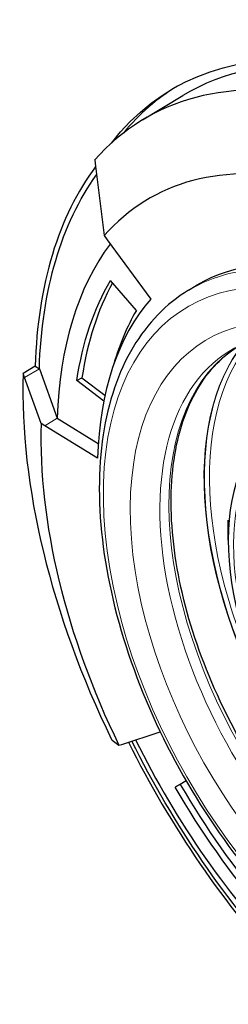
# Model space of a CAD drawing. Units: inches. Extents: x 0 to 17, y 0 to 11.
# Drawn here: x 12.4 to 12.5, y 6 to 6.7 of the extents above; entities that cross this region are included whole.
import ezdxf

# ---------------------------------------------------------------- set-up
doc = ezdxf.new("R2010")
doc.units = ezdxf.units.IN
doc.header["$LTSCALE"] = 0.75
doc.header["$MEASUREMENT"] = 0
doc.layers.add('Visible', color=7, linetype='Continuous', lineweight=25)
doc.layers.add('Visible Narrow', color=7, linetype='Continuous', lineweight=13)

msp = doc.modelspace()

# ---------------------------------------------------------------- linework, layer by layer
at = {"layer": 'Visible', "extrusion": (-5.55112e-17, -0.817547, -0.575862)}
for p, q in [((12.46937, 6.6154), (12.49786, 6.63263)), ((12.43542, 6.58684), (12.43596, 6.58265)), ((12.43596, 6.58265), (12.4421, 6.5334)), ((12.4421, 6.5334), (12.44423, 6.53046)), ((12.44423, 6.53046), (12.47521, 6.48847)), ((12.46496, 6.48029), (12.44661, 6.50166)), ((12.50188, 6.49468), (12.50735, 6.49798)), ((12.39327, 6.44093), (12.38472, 6.43565)), ((12.39327, 6.44093), (12.39624, 6.4391)), ((12.39624, 6.4391), (12.40892, 6.40403)), ((12.38573, 6.43284), (12.38472, 6.43565)), ((12.39748, 6.40033), (12.38573, 6.43284)), ((12.42281, 6.43068), (12.42642, 6.43274)), ((12.44187, 6.41622), (12.42281, 6.43068)), ((12.42642, 6.43274), (12.44273, 6.42035)), ((12.40892, 6.40403), (12.43793, 6.38616)), ((12.40008, 6.39877), (12.39748, 6.40033)), ((12.43742, 6.37576), (12.40008, 6.39877)), ((12.53006, 6.31768), (12.53006, 6.33176)), ((12.45467, 6.17309), (12.48183, 6.18198)), ((12.44742, 6.17643), (12.44781, 6.17615)), ((12.44781, 6.17615), (12.4526, 6.17246)), ((12.4526, 6.17246), (12.45467, 6.17309)), ((12.50017, 6.14726), (12.49245, 6.14278)), ((12.49607, 6.14476), (12.49245, 6.14278)), ((12.50022, 6.14717), (12.49607, 6.14476))]:
    msp.add_line(p, q, dxfattribs=at)
at = {"layer": 'Visible', "extrusion": (-1.20263e-16, -6.92546e-17, -1)}
for start_param, end_param in [(-0.234201, 3.455207), (-0.313614, -0.310104)]:
    msp.add_ellipse((12.70514, 6.26644), major_axis=(-0.21384, 0.37133), ratio=0.578093, start_param=start_param, end_param=end_param, dxfattribs=at)
at = {"layer": 'Visible'}
for centre, major_axis, ratio, start_param, end_param in [((12.71044, 6.2695), (-0.20999, 0.36466), 0.578093, -0.805882, 0.012367), ((12.68159, 6.25288), (-0.20964, 0.36404), 0.578093, -0.503701, 0.193409), ((12.71044, 6.2695), (-0.21384, 0.37133), 0.578093, 0.012353, 0.213457), ((12.65859, 6.23964), (-0.18438, 0.32019), 0.578093, -0.50351, 0.193218), ((12.69029, 6.25789), (-0.20974, 0.36423), 0.578093, 0.243196, 0.752425), ((12.66743, 6.24473), (-0.18255, 0.31701), 0.578093, 0.240668, 0.752425), ((12.65859, 6.23964), (-0.1494, 0.25943), 0.578093, 3.129226, 6.295552), ((12.67097, 6.24677), (-0.17477, 0.3035), 0.578093, 0.336247, 0.629003), ((12.65859, 6.23964), (-0.15618, 0.27122), 0.578093, 0.193223, 0.753122), ((12.66743, 6.24473), (-0.16029, 0.27834), 0.578093, 0.317183, 0.509193), ((12.68159, 6.25288), (-0.20964, 0.36404), 0.578093, 0.752936, 1.450046), ((12.66208, 6.24166), (-0.09317, 0.16179), 0.578086, 4.712389, 10.995574), ((12.65859, 6.23964), (-0.18438, 0.32019), 0.578093, 0.753127, 1.449855), ((12.69029, 6.25789), (-0.20974, 0.36423), 0.578093, 1.468096, 1.945654), ((12.66743, 6.24473), (-0.18255, 0.31701), 0.578093, 1.455746, 1.98919), ((12.67097, 6.24677), (-0.17477, 0.3035), 0.578093, 1.573979, 1.879625)]:
    msp.add_ellipse(centre, major_axis=major_axis, ratio=ratio, start_param=start_param, end_param=end_param, dxfattribs=at)
at = {"layer": 'Visible', "extrusion": (5.17544e-17, -3.42541e-17, -1)}
for start_param, end_param in [(-0.752425, -0.255309), (4.338172, 4.814912)]:
    msp.add_ellipse((12.69029, 6.25789), major_axis=(-0.20765, 0.36059), ratio=0.578093, start_param=start_param, end_param=end_param, dxfattribs=at)
at = {"layer": 'Visible', "extrusion": (1.72017e-16, 3.50005e-17, -1)}
msp.add_ellipse((12.66743, 6.24473), major_axis=(-0.17482, 0.30358), ratio=0.578093, start_param=-0.629253, end_param=-0.317093, dxfattribs=at)
at = {"layer": 'Visible', "extrusion": (1.44315e-16, 8.31056e-17, -1)}
msp.add_ellipse((12.66743, 6.24473), major_axis=(-0.17482, 0.30358), ratio=0.578093, start_param=4.397296, end_param=4.709456, dxfattribs=at)
at = {"layer": 'Visible'}
for points, knots in [([(12.50188, 6.49468), (12.48607, 6.48512), (12.47278, 6.47139), (12.45215, 6.4368), (12.44503, 6.41568), (12.43774, 6.3679), (12.43781, 6.34105), (12.44524, 6.28474), (12.45264, 6.25529), (12.47391, 6.19682), (12.48777, 6.16782), (12.52056, 6.11311), (12.53948, 6.08741), (12.58054, 6.04181), (12.60269, 6.02193), (12.64815, 5.99003), (12.67146, 5.97803), (12.71692, 5.96345), (12.7391, 5.96081), (12.7743, 5.96497), (12.7881, 5.96929), (12.80052, 5.97609)], [2.366628, 2.366628, 2.366628, 2.366628, 2.667299, 2.667299, 2.98083, 2.98083, 3.305306, 3.305306, 3.630722, 3.630722, 3.955214, 3.955214, 4.279366, 4.279366, 4.604005, 4.604005, 4.929545, 4.929545, 5.253007, 5.253007, 5.483487, 5.483487, 5.483487, 5.483487]), ([(12.78468, 6.02685), (12.77236, 6.02016), (12.75817, 6.01671), (12.72616, 6.0167), (12.70819, 6.02057), (12.67147, 6.03578), (12.65276, 6.04696), (12.61628, 6.07555), (12.59851, 6.09296), (12.56573, 6.13228), (12.55073, 6.1542), (12.52504, 6.20031), (12.51437, 6.2245), (12.49845, 6.27263), (12.49321, 6.29657), (12.48863, 6.3417), (12.48929, 6.3629), (12.49631, 6.40042), (12.50267, 6.41673), (12.5187, 6.44062), (12.52758, 6.44925), (12.53784, 6.4555)], [0.802083, 0.802083, 0.802083, 0.802083, 1.108504, 1.108504, 1.43181, 1.43181, 1.748757, 1.748757, 2.065517, 2.065517, 2.382855, 2.382855, 2.700399, 2.700399, 3.017663, 3.017663, 3.334337, 3.334337, 3.65164, 3.65164, 3.914173, 3.914173, 3.914173, 3.914173])]:
    msp.add_open_spline(points, degree=3, knots=knots, dxfattribs=at)
at = {"layer": 'Visible Narrow', "extrusion": (-5.55112e-17, -0.817547, -0.575862)}
for p, q in [((12.38573, 6.43284), (12.39624, 6.4391)), ((12.40892, 6.40403), (12.40008, 6.39877))]:
    msp.add_line(p, q, dxfattribs=at)
at = {"layer": 'Visible Narrow'}
for centre, major_axis, start_param, end_param in [((12.64622, 6.23251), (-0.14442, 0.25079), -0.669222, 5.417578), ((12.69459, 6.25972), (-0.12554, 0.218), 0.198601, 2.928474), ((12.65664, 6.23851), (-0.12352, 0.21449), -0.012367, 3.153959), ((12.66125, 6.24117), (-0.08999, 0.15627), 4.712389, 10.995574)]:
    msp.add_ellipse(centre, major_axis=major_axis, ratio=0.578093, start_param=start_param, end_param=end_param, dxfattribs=at)
at = {"layer": 'Visible Narrow', "extrusion": (1.27561e-16, -5.46573e-17, -1)}
msp.add_ellipse((12.65306, 6.23645), major_axis=(-0.14933, 0.25931), ratio=0.578093, start_param=-0.012367, end_param=0.69832, dxfattribs=at)
at = {"layer": 'Visible Narrow', "extrusion": (1.31211e-16, -1.16613e-16, -1)}
msp.add_ellipse((12.64622, 6.23251), major_axis=(-0.131, 0.22748), ratio=0.578093, start_param=0.816614, end_param=6.997302, dxfattribs=at)
at = {"layer": 'Visible Narrow', "extrusion": (7.58069e-17, -2.04032e-17, -1)}
msp.add_ellipse((12.66295, 6.24215), major_axis=(-0.12344, 0.21435), ratio=0.578093, start_param=3.155513, end_param=6.269265, dxfattribs=at)
at = {"layer": 'Visible Narrow', "extrusion": (2.23771e-16, 7.46396e-19, -1)}
msp.add_ellipse((12.69247, 6.25849), major_axis=(-0.12678, 0.22016), ratio=0.578093, start_param=3.382612, end_param=6.057845, dxfattribs=at)
at = {"layer": 'Visible Narrow', "extrusion": (5.54037e-17, -9.62101e-17, -1)}
msp.add_ellipse((12.69282, 6.2587), major_axis=(-0.12678, 0.22016), ratio=0.578093, start_param=3.383072, end_param=6.057217, dxfattribs=at)

doc.saveas('drawing.dxf')
